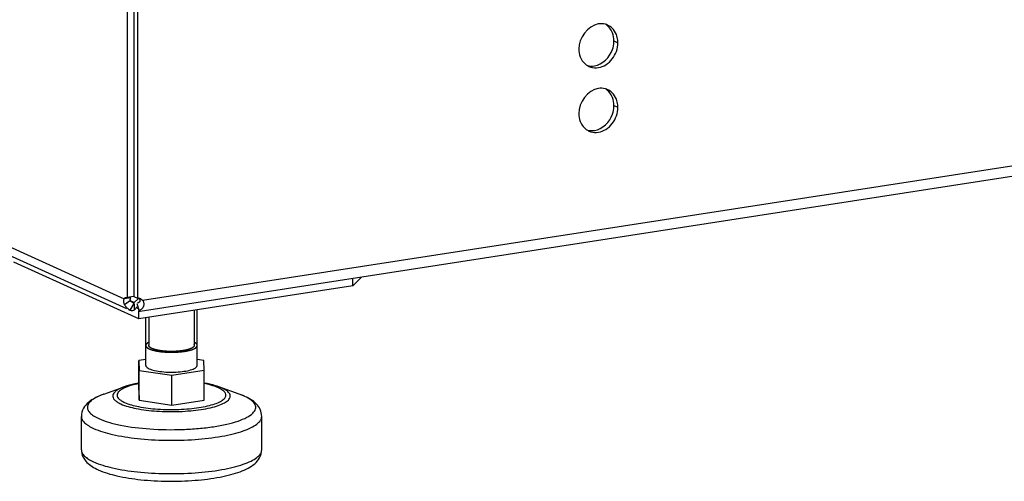
# Model space of a CAD drawing. Units: millimetres. Extents: x 0 to 841, y 0 to 594.
# Drawn here: x 726 to 745, y 354 to 363 of the extents above; entities that cross this region are included whole.
import ezdxf

# ---------------------------------------------------------------- set-up
doc = ezdxf.new("R2010")
doc.units = ezdxf.units.MM
doc.header["$LTSCALE"] = 46.255
doc.layers.get('0').update_dxf_attribs({"linetype": 'CONTINUOUS'})
doc.layers.add('02___PRT_ALL_AXES', color=7, linetype='CONTINUOUS')

msp = doc.modelspace()

# ---------------------------------------------------------------- linework, layer by layer
at = {"color": 9, "linetype": 'Continuous'}
for p, q in [((689.13937, 374.82834), (727.99925, 357.22456)), ((728.3571, 357.19976), (774.28073, 364.30374)), ((728.12293, 357.19123), (728.00687, 357.10905)), ((728.19268, 357.14975), (728.14224, 357.1726)), ((729.90255, 355.4875), (729.83469, 355.51474)), ((730.32916, 355.33365), (730.2319, 355.37268))]:
    msp.add_line(p, q, dxfattribs=at)
at = {"color": 7, "linetype": 'Continuous'}
for p, q in [((728.04979, 357.02977), (689.28562, 374.59019)), ((774.12068, 364.06733), (728.30638, 356.98026)), ((732.43472, 357.47702), (732.43469, 357.61887)), ((728.1288, 357.2446), (727.99925, 357.22456)), ((728.1855, 357.13425), (728.10987, 357.00514)), ((728.19268, 357.13426), (728.19271, 357.00509)), ((728.19271, 357.00509), (728.25371, 357.06652)), ((728.24525, 357.13011), (728.28945, 356.99269)), ((728.34707, 357.2043), (728.3571, 357.19976)), ((728.12358, 356.99634), (728.10987, 357.00514)), ((728.12358, 356.99634), (728.1152, 357.00014)), ((728.27757, 357.02963), (728.23585, 357.04853)), ((728.28224, 356.83466), (728.2822, 356.99269)), ((729.418, 355.93171), (729.41774, 357.01032)), ((728.418, 355.93147), (728.41778, 356.85563)), ((728.41797, 356.04726), (728.28625, 356.02689)), ((728.28625, 356.02689), (728.28976, 355.83441)), ((728.28639, 355.44827), (728.28625, 356.02689)), ((729.54623, 356.02878), (729.41797, 356.04812)), ((729.54974, 355.8363), (729.54623, 356.02878)), ((728.28976, 355.83441), (728.9215, 355.73911)), ((728.2899, 355.25579), (728.28976, 355.83441)), ((728.9215, 355.73911), (729.54974, 355.8363)), ((728.92164, 355.1605), (728.9215, 355.73911)), ((729.54988, 355.25768), (729.54974, 355.8363)), ((727.60436, 355.37206), (728.0015, 355.5143)), ((727.60513, 355.37234), (727.60439, 355.37207)), ((728.28639, 355.44827), (728.2899, 355.25579)), ((730.2319, 355.37268), (729.83469, 355.51474)), ((728.2899, 355.25579), (728.92164, 355.1605)), ((728.92164, 355.1605), (729.54988, 355.25768)), ((727.16839, 354.29176), (727.16823, 354.93985)), ((730.66839, 354.2926), (730.66823, 354.94068))]:
    msp.add_line(p, q, dxfattribs=at)
at = {"color": 3, "linetype": 'Continuous'}
for p, q in [((728.28224, 356.83466), (725.85802, 357.93285)), ((732.60115, 357.64462), (732.43472, 357.47702)), ((732.43472, 357.47702), (728.28224, 356.83466)), ((728.11956, 357.22974), (728.1288, 357.2446)), ((728.13751, 357.17005), (728.12293, 357.19123)), ((728.15947, 357.15061), (728.13751, 357.17005)), ((728.1855, 357.13425), (728.15947, 357.15061)), ((728.18548, 357.13297), (728.1855, 357.13425)), ((728.19268, 357.14975), (728.26801, 357.22561))]:
    msp.add_line(p, q, dxfattribs=at)
at = {"color": 2, "linetype": 'Continuous'}
for p, q in [((728.47777, 356.86491), (728.4779, 356.31723)), ((729.35774, 357.00103), (729.3579, 356.31744))]:
    msp.add_line(p, q, dxfattribs=at)
at = {"color": 3, "linetype": 'Continuous'}
msp.add_lwpolyline([(728.12293, 357.19123), (728.11732, 357.21113), (728.11956, 357.22974)], dxfattribs=at)
at = {"color": 7, "linetype": 'Continuous'}
for centre, radius, start, end in [((728.24013, 357.12475), 0.13895, 26.241742, 32.669735), ((728.2651, 357.27171), 0.30848, 230.696558, 239.786627), ((728.22873, 357.14014), 0.15879, 307.229783, 314.550869), ((729.84213, 354.23184), 1.20503, 65.630664, 66.129701)]:
    msp.add_arc(centre, radius, start, end, dxfattribs=at)
at = {"color": 9, "linetype": 'Continuous'}
for centre, radius, start, end in [((728.12491, 353.91877), 1.5437, 109.706902, 109.863201), ((729.54966, 354.87486), 0.67977, 65.629525, 65.856255), ((729.9098, 354.4078), 1.01639, 64.955416, 65.6321)]:
    msp.add_arc(centre, radius, start, end, dxfattribs=at)
at = {"color": 7, "linetype": 'Continuous'}
for points, knots in [([(727.99389, 357.14894), (727.99259, 357.15579), (727.99089, 357.16945), (727.99097, 357.18323), (727.9915, 357.18996)], [0, 0, 0, 0, 0.50832792, 1, 1, 1, 1]), ([(727.9915, 357.18996), (727.99197, 357.19602), (727.99366, 357.2078), (727.9971, 357.21921), (727.99925, 357.22456)], [0, 0, 0, 0, 0.5128873, 1, 1, 1, 1]), ([(728.00687, 357.10905), (728.00384, 357.11541), (727.99866, 357.12847), (727.99519, 357.14209), (727.99389, 357.14894)], [0, 0, 0, 0, 0.50275499, 1, 1, 1, 1]), ([(728.03416, 357.06772), (728.02869, 357.07418), (728.01866, 357.08737), (728.01035, 357.10175), (728.00687, 357.10905)], [0, 0, 0, 0, 0.51149241, 1, 1, 1, 1]), ([(728.0697, 357.03301), (728.06323, 357.03831), (728.05083, 357.04935), (728.03947, 357.06146), (728.03416, 357.06772)], [0, 0, 0, 0, 0.50492967, 1, 1, 1, 1]), ([(728.36477, 357.18619), (728.36823, 357.17917), (728.37398, 357.16457), (728.37735, 357.14925), (728.37842, 357.14155)], [0, 0, 0, 0, 0.50182396, 1, 1, 1, 1]), ([(728.13371, 356.99287), (728.13235, 356.99404), (728.12978, 356.99695), (728.12796, 357.00035), (728.12715, 357.00222)], [0, 0, 0, 0, 0.4676536, 1, 1, 1, 1]), ([(728.19271, 357.00509), (728.18258, 356.999), (728.16545, 356.98823), (728.14056, 356.98696), (728.13371, 356.99287)], [0, 0, 0, 0, 0.5664143, 1, 1, 1, 1]), ([(728.30737, 356.9768), (728.30362, 356.97691), (728.29494, 356.99096), (728.28999, 357.00186), (728.28619, 357.01091)], [0, 0, 0, 0, 0.27632398, 1, 1, 1, 1]), ([(728.3248, 357.01371), (728.31942, 357.00962), (728.30799, 357.00195), (728.29579, 356.9956), (728.28945, 356.99269)], [0, 0, 0, 0, 0.49198796, 1, 1, 1, 1]), ([(728.4778, 356.38002), (728.47559, 356.37883), (728.47119, 356.37645), (728.4657, 356.37346), (728.46181, 356.37138), (728.45967, 356.37017), (728.45782, 356.36886), (728.45542, 356.36725), (728.45257, 356.36531), (728.44971, 356.36338), (728.44734, 356.36177), (728.44565, 356.36064), (728.44474, 356.35999), (728.44407, 356.35936), (728.44315, 356.35856), (728.44101, 356.35666), (728.4385, 356.35443), (728.43597, 356.35221), (728.43456, 356.35093), (728.43339, 356.34999), (728.43267, 356.34896), (728.43156, 356.34761), (728.42968, 356.34523), (728.42779, 356.34286), (728.42615, 356.34083), (728.4255, 356.33998), (728.42491, 356.3393), (728.42455, 356.33862), (728.42401, 356.33742), (728.42318, 356.3357), (728.42221, 356.33364), (728.42123, 356.33157), (728.42043, 356.32986), (728.41984, 356.32865), (728.41955, 356.32797), (728.41949, 356.32729), (728.41934, 356.32643), (728.41903, 356.32438), (728.41854, 356.32131), (728.41812, 356.31858), (728.4179, 356.31722)], [0, 0, 0, 0, 0.0625, 0.125, 0.15625, 0.171875, 0.1875, 0.21875, 0.25, 0.28125, 0.3125, 0.328125, 0.3359375, 0.34375, 0.359375, 0.375, 0.4375, 0.46875, 0.484375, 0.5, 0.515625, 0.53125, 0.5625, 0.625, 0.640625, 0.65625, 0.6640625, 0.671875, 0.6875, 0.71875, 0.75, 0.78125, 0.8125, 0.828125, 0.8359375, 0.84375, 0.859375, 0.875, 0.9375, 1, 1, 1, 1]), ([(728.4179, 356.31722), (728.41814, 356.31578), (728.41862, 356.31289), (728.41916, 356.30965), (728.41951, 356.30749), (728.41968, 356.30659), (728.41975, 356.30587), (728.42006, 356.30515), (728.42071, 356.3039), (728.42159, 356.30211), (728.42266, 356.29997), (728.42372, 356.29782), (728.42463, 356.29603), (728.42522, 356.29478), (728.42562, 356.29407), (728.42626, 356.29337), (728.42698, 356.29249), (728.42876, 356.29037), (728.43081, 356.28791), (728.43289, 356.28544), (728.43391, 356.28421), (728.43452, 356.28351), (728.4349, 356.28298), (728.43558, 356.28247), (728.43638, 356.28178), (728.43782, 356.28057), (728.44068, 356.27817), (728.44357, 356.27576), (728.44601, 356.2737), (728.44706, 356.27284), (728.44783, 356.27215), (728.44887, 356.27146), (728.45081, 356.27025), (728.45351, 356.26851), (728.45679, 356.26644), (728.46005, 356.26436), (728.46279, 356.26263), (728.46467, 356.26142), (728.4658, 356.26073), (728.46713, 356.26009), (728.46872, 356.25928), (728.47259, 356.25734), (728.47838, 356.25442), (728.48353, 356.25184), (728.4861, 356.25054)], [0, 0, 0, 0, 0.0625, 0.125, 0.140625, 0.15625, 0.1640625, 0.171875, 0.1875, 0.21875, 0.25, 0.28125, 0.3125, 0.328125, 0.3359375, 0.34375, 0.359375, 0.375, 0.4375, 0.46875, 0.484375, 0.4921875, 0.5, 0.5078125, 0.515625, 0.53125, 0.5625, 0.625, 0.640625, 0.65625, 0.6640625, 0.671875, 0.6875, 0.71875, 0.75, 0.78125, 0.8125, 0.828125, 0.8359375, 0.84375, 0.859375, 0.875, 0.9375, 1, 1, 1, 1]), ([(728.4861, 356.25054), (728.49005, 356.2491), (728.49795, 356.24622), (728.50981, 356.24191), (728.51968, 356.23831), (728.52758, 356.23543), (728.53351, 356.23327), (728.53844, 356.23147), (728.54191, 356.23021), (728.54363, 356.22958), (728.54463, 356.22923), (728.54595, 356.22893), (728.54749, 356.22854), (728.55003, 356.22794), (728.55317, 356.22717), (728.55696, 356.22625), (728.562, 356.22503), (728.5683, 356.2235), (728.57839, 356.22106), (728.58848, 356.21861), (728.59856, 356.21617), (728.60613, 356.21433), (728.6118, 356.21296), (728.61558, 356.21204), (728.61747, 356.21158), (728.61937, 356.21113), (728.62234, 356.21071), (728.6259, 356.21012), (728.63168, 356.20921), (728.63887, 356.20806), (728.64752, 356.20669), (728.65904, 356.20485), (728.67345, 356.20257), (728.68641, 356.2005), (728.69507, 356.19913), (728.69865, 356.19855), (728.70156, 356.19811), (728.70365, 356.19773), (728.70609, 356.19752), (728.70931, 356.19721), (728.71334, 356.19683), (728.71979, 356.19623), (728.72785, 356.19548), (728.73752, 356.19457), (728.75042, 356.19336), (728.76654, 356.19185), (728.78105, 356.1905), (728.79073, 356.18959), (728.79556, 356.18914), (728.80041, 356.18869), (728.80711, 356.18853), (728.81541, 356.18818), (728.82874, 356.1877), (728.84538, 356.18708), (728.86536, 356.18634), (728.88034, 356.18577), (728.89034, 356.18542), (728.89697, 356.18512), (728.90552, 356.18528), (728.91576, 356.18544), (728.92942, 356.18566), (728.94649, 356.18594), (728.96357, 356.18622), (728.97722, 356.18644), (728.98577, 356.18657), (728.99258, 356.18671), (728.99775, 356.18671), (729.00269, 356.18709), (729.0093, 356.18756), (729.01756, 356.18815), (729.03077, 356.18909), (729.04729, 356.19028), (729.06381, 356.19146), (729.07702, 356.1924), (729.08529, 356.19299), (729.09187, 356.19347), (729.09607, 356.19373), (729.09902, 356.19416), (729.10204, 356.19455), (729.1073, 356.19525), (729.11482, 356.19625), (729.12685, 356.19784), (729.14188, 356.19984), (729.15692, 356.20183), (729.16894, 356.20343), (729.17649, 356.20441), (729.18169, 356.20514), (729.18479, 356.20549), (729.18742, 356.20608), (729.19082, 356.20676), (729.19619, 356.20789), (729.20293, 356.20928), (729.2137, 356.21152), (729.22447, 356.21375), (729.23525, 356.21599), (729.24333, 356.21766), (729.25006, 356.21906), (729.25545, 356.22018), (729.25881, 356.22088), (729.26151, 356.22143), (729.26317, 356.22179), (729.26457, 356.22206), (729.26558, 356.22241), (729.26754, 356.223), (729.27024, 356.22385), (729.27461, 356.2252), (729.28005, 356.2269), (729.28878, 356.22961), (729.2975, 356.23232), (729.30622, 356.23503), (729.31276, 356.23706), (729.31821, 356.23876), (729.32257, 356.24011), (729.3253, 356.24096), (729.32746, 356.24164), (729.32889, 356.24205), (729.32966, 356.24246), (729.3305, 356.24285), (729.33194, 356.24355), (729.33401, 356.24454), (729.33732, 356.24612), (729.34146, 356.2481), (729.34808, 356.25128), (729.3547, 356.25445), (729.36131, 356.25762), (729.36628, 356.25999), (729.37041, 356.26198), (729.37331, 356.26336), (729.37496, 356.26416), (729.376, 356.26465), (729.37682, 356.26505), (729.3777, 356.26544), (729.37832, 356.26598), (729.37909, 356.26663), (729.3801, 356.26749), (729.38138, 356.26857), (729.38342, 356.2703), (729.38596, 356.27246), (729.38902, 356.27506), (729.39207, 356.27765), (729.39513, 356.28024), (729.39819, 356.28284), (729.40073, 356.285), (729.40277, 356.28673), (729.4043, 356.28802), (729.40557, 356.2891), (729.4066, 356.28997), (729.4072, 356.29051), (729.40779, 356.29094), (729.40797, 356.29139), (729.40826, 356.29217), (729.40886, 356.29373), (729.40971, 356.29597), (729.41074, 356.29866), (729.4121, 356.30224), (729.41381, 356.30671), (729.41586, 356.31208), (729.41722, 356.31566), (729.4179, 356.31746)], [0, 0, 0, 0, 0.015625, 0.03125, 0.046875, 0.0546875, 0.0625, 0.0703125, 0.07421875, 0.07617188, 0.07714844, 0.078125, 0.08007812, 0.08203125, 0.0859375, 0.08984375, 0.09375, 0.1015625, 0.109375, 0.125, 0.1328125, 0.140625, 0.1484375, 0.15039062, 0.15234375, 0.15429688, 0.15625, 0.16015625, 0.1640625, 0.171875, 0.1796875, 0.1875, 0.203125, 0.21875, 0.22265625, 0.2265625, 0.22851562, 0.23046875, 0.23242188, 0.234375, 0.23828125, 0.2421875, 0.25, 0.2578125, 0.265625, 0.28125, 0.296875, 0.30078125, 0.3046875, 0.30859375, 0.3125, 0.3203125, 0.328125, 0.34375, 0.359375, 0.375, 0.37890625, 0.3828125, 0.390625, 0.3984375, 0.40625, 0.421875, 0.4375, 0.4453125, 0.453125, 0.45703125, 0.4609375, 0.46484375, 0.46875, 0.4765625, 0.484375, 0.5, 0.515625, 0.5234375, 0.53125, 0.53515625, 0.5390625, 0.54101562, 0.54296875, 0.546875, 0.5546875, 0.5625, 0.578125, 0.59375, 0.6015625, 0.609375, 0.61328125, 0.61523438, 0.6171875, 0.62109375, 0.625, 0.6328125, 0.640625, 0.65625, 0.6640625, 0.671875, 0.6796875, 0.68359375, 0.6875, 0.68945312, 0.69140625, 0.69238281, 0.69335938, 0.6953125, 0.69921875, 0.703125, 0.7109375, 0.71875, 0.734375, 0.7421875, 0.75, 0.7578125, 0.76171875, 0.765625, 0.76757812, 0.76953125, 0.77050781, 0.77148438, 0.7734375, 0.77734375, 0.78125, 0.7890625, 0.796875, 0.8125, 0.8203125, 0.828125, 0.8359375, 0.83984375, 0.84179688, 0.84375, 0.84472656, 0.84570312, 0.84765625, 0.84960938, 0.8515625, 0.85546875, 0.859375, 0.8671875, 0.875, 0.8828125, 0.890625, 0.8984375, 0.90625, 0.91015625, 0.9140625, 0.91796875, 0.91992188, 0.921875, 0.92285156, 0.92382812, 0.92578125, 0.9296875, 0.9375, 0.9453125, 0.953125, 0.96875, 0.984375, 1, 1, 1, 1]), ([(729.4179, 356.31746), (729.4177, 356.31878), (729.4173, 356.32143), (729.41684, 356.32442), (729.41655, 356.32641), (729.4164, 356.32724), (729.41634, 356.3279), (729.41607, 356.32858), (729.41548, 356.32978), (729.4147, 356.3315), (729.41374, 356.33356), (729.41278, 356.33563), (729.41197, 356.33734), (729.41144, 356.33855), (729.41108, 356.33923), (729.41054, 356.33987), (729.40992, 356.34069), (729.40838, 356.34263), (729.40661, 356.34491), (729.40482, 356.34718), (729.40394, 356.34832), (729.40341, 356.34897), (729.40309, 356.34945), (729.40248, 356.34996), (729.40176, 356.35062), (729.40045, 356.35178), (729.39788, 356.35411), (729.39528, 356.35643), (729.39307, 356.35842), (729.39213, 356.35925), (729.39143, 356.35992), (729.39052, 356.36057), (729.38884, 356.3617), (729.38649, 356.36331), (729.38364, 356.36525), (729.38082, 356.36718), (729.37841, 356.36879), (729.37659, 356.37009), (729.37495, 356.37103), (729.37324, 356.37195), (729.36985, 356.37379), (729.36474, 356.37656), (729.36022, 356.37902), (729.35795, 356.38025)], [0, 0, 0, 0, 0.0625, 0.125, 0.140625, 0.15625, 0.1640625, 0.171875, 0.1875, 0.21875, 0.25, 0.28125, 0.3125, 0.328125, 0.3359375, 0.34375, 0.359375, 0.375, 0.4375, 0.46875, 0.484375, 0.4921875, 0.5, 0.5078125, 0.515625, 0.53125, 0.5625, 0.625, 0.640625, 0.65625, 0.6640625, 0.671875, 0.6875, 0.71875, 0.75, 0.78125, 0.8125, 0.828125, 0.84375, 0.859375, 0.875, 0.9375, 1, 1, 1, 1]), ([(728.418, 355.93148), (728.418, 355.92549), (728.42292, 355.90806), (728.44773, 355.88419), (728.47176, 355.87134), (728.48619, 355.8648)], [0, 0, 0, 0, 0.18030314, 0.5226203, 1, 1, 1, 1]), ([(728.48619, 355.8648), (728.51925, 355.84982), (728.59973, 355.8268), (728.7342, 355.80612), (728.88781, 355.79732), (729.04447, 355.80128), (729.18809, 355.81791), (729.29201, 355.84123), (729.35688, 355.86732), (729.39544, 355.88891), (729.418, 355.91504), (729.41799, 355.93171)], [0, 0, 0, 0, 0.11149478, 0.25509471, 0.41766874, 0.58338295, 0.73599747, 0.86104422, 0.90991015, 0.94878925, 1, 1, 1, 1]), ([(728.28558, 355.58728), (728.25966, 355.58258), (728.16372, 355.5636), (728.06879, 355.53841), (728.0015, 355.5143)], [0, 0, 0, 0, 0.26927081, 1, 1, 1, 1]), ([(729.83469, 355.51474), (729.81351, 355.52231), (729.72048, 355.55265), (729.62474, 355.57416), (729.55062, 355.58757)], [0, 0, 0, 0, 0.22997381, 1, 1, 1, 1]), ([(727.60439, 355.37207), (727.54926, 355.35233), (727.44636, 355.30954), (727.30756, 355.22272), (727.19885, 355.10258), (727.16822, 354.99466), (727.16823, 354.93985)], [0, 0, 0, 0, 0.26935305, 0.51097566, 0.7479004, 1, 1, 1, 1]), ([(730.32977, 355.3338), (730.32201, 355.33723), (730.28979, 355.35109), (730.25703, 355.36369), (730.23198, 355.37265)], [0, 0, 0, 0, 0.24177146, 1, 1, 1, 1]), ([(730.66823, 354.94068), (730.66822, 354.98703), (730.64663, 355.07828), (730.56615, 355.18744), (730.46027, 355.26924), (730.38114, 355.31058), (730.33935, 355.32951)], [0, 0, 0, 0, 0.25880036, 0.50338236, 0.74383546, 1, 1, 1, 1]), ([(727.16839, 354.29176), (727.1684, 354.24541), (727.18999, 354.15416), (727.27047, 354.045), (727.37635, 353.9632), (727.45548, 353.92187), (727.49727, 353.90293)], [0, 0, 0, 0, 0.25880036, 0.50338236, 0.74383546, 1, 1, 1, 1]), ([(727.49727, 353.90293), (727.61271, 353.85064), (727.88663, 353.77124), (728.33945, 353.70249), (728.84752, 353.67494), (729.36222, 353.69101), (729.77142, 353.74105), (730.06265, 353.80549), (730.24602, 353.86186), (730.40316, 353.9298), (730.53596, 354.01584), (730.63948, 354.13426), (730.6684, 354.23926), (730.66839, 354.2926)], [0, 0, 0, 0, 0.11085961, 0.24747367, 0.40031173, 0.55520023, 0.69748559, 0.76012552, 0.81591135, 0.86505985, 0.90947628, 0.95334402, 1, 1, 1, 1])]:
    msp.add_open_spline(points, degree=3, knots=knots, dxfattribs=at)
at = {"color": 3, "linetype": 'Continuous'}
for points, knots in [([(728.28429, 357.14942), (728.2801, 357.14798), (728.27002, 357.14646), (728.25998, 357.14752), (728.25448, 357.14854)], [0, 0, 0, 0, 0.44205016, 1, 1, 1, 1]), ([(728.28148, 357.23402), (728.29526, 357.22435), (728.31376, 357.19354), (728.29859, 357.15433), (728.28429, 357.14942)], [0, 0, 0, 0, 0.52685739, 1, 1, 1, 1])]:
    msp.add_open_spline(points, degree=3, knots=knots, dxfattribs=at)
at = {"color": 7, "linetype": 'Continuous'}
msp.add_open_spline([(728.37842, 357.14155), (728.38395, 357.10167), (728.36879, 357.05526), (728.34013, 357.02698)], degree=3, dxfattribs=at)
at = {"color": 2, "linetype": 'Continuous'}
for points, knots in [([(728.53792, 356.25856), (728.5352, 356.25996), (728.53113, 356.26205), (728.52569, 356.26485), (728.5223, 356.2666), (728.51957, 356.268), (728.5179, 356.26888), (728.51649, 356.26957), (728.51534, 356.27032), (728.51346, 356.27165), (728.51071, 356.27355), (728.50743, 356.27582), (728.50414, 356.2781), (728.50143, 356.28), (728.49948, 356.28132), (728.49845, 356.28209), (728.49774, 356.28288), (728.49675, 356.28386), (728.49447, 356.28622), (728.49176, 356.28897), (728.48909, 356.29172), (728.48773, 356.2931), (728.48699, 356.29389), (728.48633, 356.29447), (728.48609, 356.29508), (728.48563, 356.29588), (728.4849, 356.29729), (728.48337, 356.3001), (728.48188, 356.30292), (728.48057, 356.30533), (728.48006, 356.30634), (728.47956, 356.30714), (728.47944, 356.30775), (728.47939, 356.30836), (728.47925, 356.30958), (728.47905, 356.3114), (728.47878, 356.31384), (728.47851, 356.31627), (728.4783, 356.3181), (728.47818, 356.31932), (728.47809, 356.31993), (728.47808, 356.32054), (728.47842, 356.32138), (728.47872, 356.32242), (728.47926, 356.32409), (728.47992, 356.32618), (728.48099, 356.32952), (728.48179, 356.33202), (728.48232, 356.33369)], [0, 0, 0, 0, 0.0625, 0.09375, 0.125, 0.140625, 0.15625, 0.1640625, 0.171875, 0.1875, 0.21875, 0.25, 0.28125, 0.3125, 0.328125, 0.3359375, 0.34375, 0.359375, 0.375, 0.4375, 0.46875, 0.484375, 0.4921875, 0.5, 0.5078125, 0.515625, 0.53125, 0.5625, 0.625, 0.640625, 0.65625, 0.6640625, 0.671875, 0.6796875, 0.6875, 0.71875, 0.75, 0.78125, 0.8125, 0.8203125, 0.828125, 0.8359375, 0.84375, 0.859375, 0.875, 0.90625, 0.9375, 1, 1, 1, 1]), ([(729.35287, 356.33499), (729.35321, 356.33334), (729.35388, 356.33003), (729.35489, 356.32507), (729.35573, 356.32093), (729.35631, 356.31804), (729.35665, 356.31638), (729.3569, 356.31514), (729.35711, 356.31411), (729.35729, 356.31328), (729.35735, 356.31276), (729.35752, 356.31235), (729.35726, 356.31193), (729.35688, 356.3112), (729.35607, 356.30974), (729.35494, 356.30766), (729.35311, 356.30432), (729.35129, 356.30098), (729.34947, 356.29764), (729.3481, 356.29514), (729.34696, 356.29305), (729.34605, 356.29138), (729.34555, 356.29044), (729.34519, 356.28982), (729.34502, 356.2894), (729.34428, 356.28892), (729.34352, 356.28833), (729.34194, 356.28716), (729.33855, 356.28462), (729.33332, 356.28071), (729.32809, 356.27681), (729.3239, 356.27368), (729.32128, 356.27173), (729.31919, 356.27017), (729.31788, 356.26919), (729.31697, 356.26851), (729.31651, 356.26817), (729.31626, 356.26797), (729.31559, 356.26771), (729.31471, 356.2673), (729.31306, 356.26657), (729.31103, 356.26567), (729.30776, 356.26422), (729.30368, 356.26241), (729.29878, 356.26023), (729.29225, 356.25734), (729.28572, 356.25444), (729.28001, 356.2519), (729.27674, 356.25045), (729.27471, 356.24955), (729.27305, 356.24883), (729.27151, 356.24808), (729.26876, 356.24734), (729.26565, 356.24641), (729.26144, 356.24518), (729.2562, 356.24365), (729.24779, 356.24119), (729.23939, 356.23873), (729.23099, 356.23627), (729.2247, 356.23442), (729.21997, 356.23304), (729.21682, 356.23212), (729.21524, 356.23166), (729.2137, 356.23119), (729.21102, 356.23071), (729.20788, 356.23007), (729.20274, 356.22907), (729.19635, 356.22781), (729.18867, 356.2263), (729.17844, 356.22429), (729.1682, 356.22228), (729.15796, 356.22027), (729.15156, 356.21901), (729.14709, 356.21813), (729.14484, 356.21769), (729.14358, 356.21743), (729.1414, 356.21719), (729.13826, 356.21678), (729.13258, 356.21608), (729.12551, 356.21519), (729.11418, 356.21377), (729.10286, 356.21235), (729.09153, 356.21093), (729.08304, 356.20987), (729.07596, 356.20899), (729.07102, 356.20836), (729.06816, 356.20802), (729.06611, 356.20771), (729.06372, 356.2076), (729.06065, 356.20738), (729.05523, 356.20703), (729.0475, 356.20652), (729.03823, 356.20591), (729.02586, 356.20509), (729.01349, 356.20427), (729.00112, 356.20346), (728.99339, 356.20294), (728.9872, 356.20255), (728.98105, 356.20207), (728.97304, 356.20206), (728.96351, 356.20192), (728.95077, 356.20178), (728.93486, 356.20158), (728.91894, 356.20138), (728.9078, 356.20125), (728.90143, 356.20117), (728.89746, 356.20114), (728.89425, 356.20106), (728.89117, 356.2012), (728.88575, 356.20141), (728.87492, 356.20185), (728.85944, 356.20247), (728.84088, 356.20323), (728.8254, 356.20384), (728.81458, 356.2043), (728.80837, 356.20452), (728.80244, 356.20518), (728.79493, 356.20586), (728.78296, 356.20703), (728.76799, 356.20846), (728.75302, 356.2099), (728.74254, 356.21091), (728.73656, 356.21149), (728.73281, 356.21184), (728.72983, 356.21214), (728.72677, 356.2124), (728.72351, 356.21297), (728.71947, 356.21361), (728.71413, 356.21447), (728.70744, 356.21554), (728.69675, 356.21726), (728.68605, 356.21898), (728.67535, 356.2207), (728.66733, 356.222), (728.66063, 356.22307), (728.65597, 356.22383), (728.65327, 356.22424), (728.65101, 356.22485), (728.64804, 356.22555), (728.64336, 356.22669), (728.63749, 356.22812), (728.63046, 356.22983), (728.62108, 356.23211), (728.61171, 356.23439), (728.60232, 356.23667), (728.59647, 356.2381), (728.59235, 356.2391), (728.59032, 356.2396), (728.58912, 356.23988), (728.58825, 356.24024), (728.58705, 356.24065), (728.58519, 356.24134), (728.58284, 356.24219), (728.58004, 356.24321), (728.57629, 356.24458), (728.56974, 356.24696), (728.56038, 356.25037), (728.54915, 356.25446), (728.54166, 356.25719), (728.53792, 356.25856)], [0, 0, 0, 0, 0.015625, 0.03125, 0.046875, 0.0546875, 0.05859375, 0.0625, 0.06640625, 0.06835938, 0.0703125, 0.07128906, 0.07226562, 0.07421875, 0.078125, 0.0859375, 0.09375, 0.109375, 0.1171875, 0.125, 0.1328125, 0.13671875, 0.140625, 0.14160156, 0.14257812, 0.14453125, 0.14648438, 0.1484375, 0.15625, 0.171875, 0.1875, 0.1953125, 0.203125, 0.20703125, 0.2109375, 0.21289062, 0.21386719, 0.21435547, 0.21484375, 0.21679688, 0.21875, 0.22265625, 0.2265625, 0.234375, 0.2421875, 0.25, 0.265625, 0.2734375, 0.27734375, 0.28125, 0.28320312, 0.28515625, 0.2890625, 0.29296875, 0.296875, 0.3046875, 0.3125, 0.328125, 0.3359375, 0.34375, 0.3515625, 0.35351562, 0.35546875, 0.35742188, 0.359375, 0.36328125, 0.3671875, 0.375, 0.3828125, 0.390625, 0.40625, 0.4140625, 0.421875, 0.42578125, 0.42773438, 0.42871094, 0.4296875, 0.43359375, 0.4375, 0.4453125, 0.453125, 0.46875, 0.4765625, 0.484375, 0.4921875, 0.49609375, 0.49804688, 0.5, 0.50195312, 0.50390625, 0.5078125, 0.515625, 0.5234375, 0.53125, 0.546875, 0.5546875, 0.5625, 0.56640625, 0.5703125, 0.578125, 0.5859375, 0.59375, 0.609375, 0.625, 0.6328125, 0.63671875, 0.640625, 0.64257812, 0.64453125, 0.6484375, 0.65625, 0.671875, 0.6875, 0.703125, 0.7109375, 0.71484375, 0.71875, 0.7265625, 0.734375, 0.75, 0.765625, 0.7734375, 0.77734375, 0.78125, 0.78320312, 0.78515625, 0.7890625, 0.79296875, 0.796875, 0.8046875, 0.8125, 0.828125, 0.8359375, 0.84375, 0.8515625, 0.85546875, 0.85742188, 0.859375, 0.86328125, 0.8671875, 0.875, 0.8828125, 0.890625, 0.90625, 0.9140625, 0.921875, 0.92578125, 0.92773438, 0.92871094, 0.9296875, 0.93164062, 0.93359375, 0.9375, 0.94140625, 0.9453125, 0.953125, 0.96875, 0.984375, 1, 1, 1, 1])]:
    msp.add_open_spline(points, degree=3, knots=knots, dxfattribs=at)
at = {"color": 9, "linetype": 'Continuous'}
for points, knots in [([(728.2842, 355.57632), (728.25737, 355.57099), (728.16361, 355.55039), (728.0708, 355.52274), (728.00812, 355.49457)], [0, 0, 0, 0, 0.2846882, 1, 1, 1, 1]), ([(729.82771, 355.49516), (729.80896, 355.50357), (729.71958, 355.53892), (729.6258, 355.56199), (729.55177, 355.57666)], [0, 0, 0, 0, 0.21402823, 1, 1, 1, 1]), ([(727.6004, 355.37063), (727.55758, 355.35517), (727.48094, 355.32375), (727.38369, 355.26764), (727.31639, 355.20786), (727.28057, 355.14093), (727.28691, 355.0692), (727.33248, 355.00483), (727.40814, 354.94619), (727.47125, 354.91342), (727.50722, 354.89712)], [0, 0, 0, 0, 0.18150261, 0.32953211, 0.44565452, 0.53710508, 0.6206362, 0.71781016, 0.84252648, 1, 1, 1, 1]), ([(728.0015, 355.5143), (727.94688, 355.49474), (727.87305, 355.46342), (727.80123, 355.40057), (727.77573, 355.35376), (727.77979, 355.30349), (727.81153, 355.25835), (727.86441, 355.21729), (727.90855, 355.19435), (727.93373, 355.18295)], [0, 0, 0, 0, 0.32995449, 0.44650754, 0.53813357, 0.62152455, 0.71837759, 0.84278595, 1, 1, 1, 1]), ([(728.00812, 355.49457), (727.98653, 355.48486), (727.9481, 355.46495), (727.89146, 355.4248), (727.85439, 355.36844), (727.86962, 355.3125), (727.89988, 355.2757), (727.94663, 355.24116), (727.98466, 355.22161), (728.00611, 355.21189)], [0, 0, 0, 0, 0.16822082, 0.30468323, 0.49943666, 0.58948965, 0.69715813, 0.83275431, 1, 1, 1, 1]), ([(727.93373, 355.18295), (728.02716, 355.14062), (728.25909, 355.08104), (728.64135, 355.03515), (728.99719, 355.02994), (729.28552, 355.04779), (729.48647, 355.07172), (729.66583, 355.10529), (729.81704, 355.14686), (729.93497, 355.19542), (730.01715, 355.24795), (730.05699, 355.3035), (730.05912, 355.34759), (730.0435, 355.39187), (729.98971, 355.44374), (729.93521, 355.47271), (729.90255, 355.4875)], [0, 0, 0, 0, 0.12527455, 0.28939204, 0.47014514, 0.55881447, 0.64210274, 0.71713341, 0.78147031, 0.83336151, 0.87222342, 0.90000761, 0.912068, 0.9247023, 0.95620493, 1, 1, 1, 1]), ([(728.00611, 355.21189), (728.09267, 355.17268), (728.30754, 355.11748), (728.6617, 355.07496), (728.99138, 355.07014), (729.25851, 355.08667), (729.44467, 355.10885), (729.61087, 355.13995), (729.75089, 355.17846), (729.86034, 355.22345), (729.93601, 355.27213), (729.97979, 355.33157), (729.96812, 355.39991), (729.91057, 355.45315), (729.86042, 355.48035), (729.83016, 355.49406)], [0, 0, 0, 0, 0.1253247, 0.28950848, 0.47033409, 0.55903906, 0.6423608, 0.71742123, 0.7817833, 0.83369497, 0.87257272, 0.90036834, 0.924672, 0.95618748, 1, 1, 1, 1]), ([(727.50722, 354.89712), (727.56765, 354.86975), (727.70645, 354.82122), (728.03562, 354.74285), (728.51671, 354.68603), (729.02392, 354.6777), (729.43586, 354.70263), (729.72348, 354.73633), (729.98079, 354.78379), (730.19838, 354.84272), (730.36898, 354.91165), (730.48858, 354.98637), (730.54835, 355.06479), (730.5542, 355.12788), (730.54076, 355.17217), (730.5115, 355.21449), (730.44758, 355.27336), (730.38551, 355.30739), (730.34006, 355.32863)], [0, 0, 0, 0, 0.05669529, 0.12520802, 0.28894285, 0.46943347, 0.55809731, 0.64149977, 0.71678162, 0.7815106, 0.83391734, 0.87335435, 0.90156725, 0.91364264, 0.9261185, 0.94032056, 0.95711975, 1, 1, 1, 1]), ([(727.16823, 354.93985), (727.16824, 354.91889), (727.18115, 354.87261), (727.23136, 354.8118), (727.30866, 354.75482), (727.37151, 354.72252), (727.40693, 354.70648)], [0, 0, 0, 0, 0.17994286, 0.39524821, 0.66611216, 1, 1, 1, 1]), ([(727.40693, 354.70648), (727.52263, 354.65406), (727.80432, 354.5735), (728.27494, 354.50113), (728.81261, 354.47025), (729.36085, 354.48443), (729.79769, 354.53407), (730.10781, 354.59816), (730.29862, 354.65275), (730.45376, 354.71431), (730.5697, 354.78181), (730.64669, 354.85459), (730.66824, 354.91441), (730.66823, 354.94068)], [0, 0, 0, 0, 0.11132937, 0.25472975, 0.41707112, 0.58254847, 0.73494366, 0.80162492, 0.85990345, 0.90869724, 0.9475191, 0.97697568, 1, 1, 1, 1]), ([(727.16839, 354.29176), (727.16839, 354.27081), (727.1813, 354.22453), (727.23151, 354.16372), (727.30881, 354.10674), (727.37166, 354.07444), (727.40708, 354.05839)], [0, 0, 0, 0, 0.17994286, 0.39524821, 0.66611215, 1, 1, 1, 1]), ([(727.40708, 354.05839), (727.52279, 354.00598), (727.80447, 353.92542), (728.27509, 353.85305), (728.81276, 353.82217), (729.361, 353.83635), (729.79784, 353.88599), (730.10797, 353.95008), (730.29878, 354.00467), (730.45392, 354.06623), (730.56986, 354.13373), (730.64684, 354.20651), (730.66839, 354.26633), (730.66838, 354.2926)], [0, 0, 0, 0, 0.11132937, 0.25472975, 0.41707112, 0.58254847, 0.73494366, 0.80162493, 0.85990345, 0.90869724, 0.9475191, 0.97697568, 1, 1, 1, 1])]:
    msp.add_open_spline(points, degree=3, knots=knots, dxfattribs=at)
at = {"layer": '02___PRT_ALL_AXES', "color": 7, "linetype": 'Continuous'}
for p, q in [((728.05418, 362.91428), (728.05552, 357.2471)), ((728.25933, 362.94602), (728.26069, 357.23288)), ((728.03239, 357.25058), (728.05552, 357.2471)), ((728.18506, 357.26714), (728.05552, 357.2471)), ((728.18506, 357.26714), (728.26069, 357.23288)), ((728.32245, 357.22496), (728.3571, 357.19976))]:
    msp.add_line(p, q, dxfattribs=at)
at = {"layer": '02___PRT_ALL_AXES', "color": 3, "linetype": 'Continuous'}
msp.add_line((728.18372, 362.93432), (728.18506, 357.26714), dxfattribs=at)
at = {"layer": '02___PRT_ALL_AXES', "color": 9, "linetype": 'Continuous'}
for p, q in [((737.50251, 362.22869), (737.57814, 362.19444)), ((737.50281, 360.97503), (737.57843, 360.94077))]:
    msp.add_line(p, q, dxfattribs=at)
at = {"layer": '02___PRT_ALL_AXES', "color": 7, "linetype": 'Continuous'}
for centre, radius, start, end in [((737.25393, 362.25945), 0.3042, 65.642373, 74.797262), ((737.11988, 362.1944), 0.45825, 0.004693, 6.051039), ((737.14379, 362.01504), 0.30768, 239.075443, 245.644624), ((737.14246, 362.01209), 0.30445, 245.644789, 252.878439), ((737.25423, 361.00578), 0.3042, 65.642373, 74.797262), ((737.12018, 360.94073), 0.45825, 0.004693, 6.051039), ((737.14409, 360.76138), 0.30768, 239.075443, 245.644624), ((737.14276, 360.75843), 0.30445, 245.644789, 252.878439), ((728.27639, 357.12062), 0.11351, 66.181781, 85.797647)]:
    msp.add_arc(centre, radius, start, end, dxfattribs=at)
at = {"layer": '02___PRT_ALL_AXES', "color": 3, "linetype": 'Continuous'}
for centre in [(737.03237, 362.22864), (737.03266, 360.97497)]:
    msp.add_arc(centre, 0.47014, 357.539399, 0.006317, dxfattribs=at)
at = {"layer": '02___PRT_ALL_AXES', "color": 7, "linetype": 'Continuous'}
for points in [[(737.19805, 362.55997), (736.9956, 362.52866), (736.81812, 362.28173), (736.81816, 362.07687)], [(737.3337, 362.553), (737.29001, 362.56487), (737.24279, 362.5669), (737.19805, 362.55997)], [(737.46677, 362.47726), (737.44139, 362.50165), (737.41146, 362.52205), (737.37939, 362.53657)], [(737.54917, 362.35234), (737.53093, 362.39877), (737.50273, 362.44269), (737.46677, 362.47726)], [(737.57558, 362.2427), (737.57161, 362.28008), (737.56292, 362.31735), (737.54917, 362.35234)], [(736.81816, 362.07687), (736.81818, 362.02336), (736.82755, 361.96877), (736.84713, 361.91897)], [(737.54925, 362.02758), (737.56789, 362.08086), (737.57815, 362.13799), (737.57814, 362.19444)], [(736.84713, 361.91897), (736.87367, 361.85144), (736.92343, 361.78838), (736.98567, 361.7511)], [(737.19835, 361.30631), (736.9959, 361.27499), (736.81841, 361.02806), (736.81846, 360.82321)], [(737.334, 361.29933), (737.29031, 361.3112), (737.24309, 361.31323), (737.19835, 361.30631)], [(737.46707, 361.22359), (737.44169, 361.24798), (737.41176, 361.26839), (737.37969, 361.2829)], [(737.54947, 361.09867), (737.53122, 361.1451), (737.50303, 361.18903), (737.46707, 361.22359)], [(737.57588, 360.98904), (737.57191, 361.02642), (737.56322, 361.06369), (737.54947, 361.09867)], [(737.54955, 360.77391), (737.56819, 360.82719), (737.57845, 360.88432), (737.57843, 360.94077)], [(736.81846, 360.82321), (736.81847, 360.76969), (736.82785, 360.71511), (736.84743, 360.6653)], [(736.84743, 360.6653), (736.87396, 360.59778), (736.92373, 360.53471), (736.98597, 360.49743)]]:
    msp.add_open_spline(points, degree=3, dxfattribs=at)
at = {"layer": '02___PRT_ALL_AXES', "color": 3, "linetype": 'Continuous'}
for points in [[(737.47355, 362.3866), (737.44701, 362.45412), (737.39724, 362.51719), (737.335, 362.55447)], [(737.50251, 362.22869), (737.5025, 362.28221), (737.49312, 362.33679), (737.47355, 362.3866)], [(737.47362, 362.06184), (737.49007, 362.10883), (737.49994, 362.15872), (737.50208, 362.20846)], [(737.12262, 361.7456), (737.27826, 361.76967), (737.4216, 361.9132), (737.47362, 362.06184)], [(736.98697, 361.75257), (737.03066, 361.7407), (737.07788, 361.73867), (737.12262, 361.7456)], [(737.47384, 361.13293), (737.44731, 361.20046), (737.39754, 361.26352), (737.3353, 361.3008)], [(737.50281, 360.97503), (737.50279, 361.02854), (737.49342, 361.08313), (737.47384, 361.13293)], [(737.47392, 360.80817), (737.49037, 360.85516), (737.50024, 360.90505), (737.50237, 360.95479)], [(737.12292, 360.49193), (737.27856, 360.516), (737.4219, 360.65953), (737.47392, 360.80817)], [(736.98727, 360.4989), (737.03096, 360.48703), (737.07818, 360.48501), (737.12292, 360.49193)]]:
    msp.add_open_spline(points, degree=3, dxfattribs=at)
at = {"layer": '02___PRT_ALL_AXES', "color": 7, "linetype": 'Continuous'}
for points, knots in [([(737.05283, 361.72114), (737.14658, 361.69227), (737.38027, 361.7385), (737.51263, 361.92294), (737.54925, 362.02758)], [0, 0, 0, 0, 0.46943995, 1, 1, 1, 1]), ([(737.05313, 360.46747), (737.14688, 360.4386), (737.38057, 360.48483), (737.51292, 360.66927), (737.54955, 360.77391)], [0, 0, 0, 0, 0.46943995, 1, 1, 1, 1]), ([(727.99925, 357.22456), (728.00317, 357.23114), (728.01245, 357.24252), (728.02592, 357.24898), (728.03246, 357.25016)], [0, 0, 0, 0, 0.53550379, 1, 1, 1, 1]), ([(728.26069, 357.23288), (728.26466, 357.23349), (728.27267, 357.23425), (728.28071, 357.23411), (728.28471, 357.23382)], [0, 0, 0, 0, 0.50008709, 1, 1, 1, 1])]:
    msp.add_open_spline(points, degree=3, knots=knots, dxfattribs=at)

doc.saveas('drawing.dxf')
